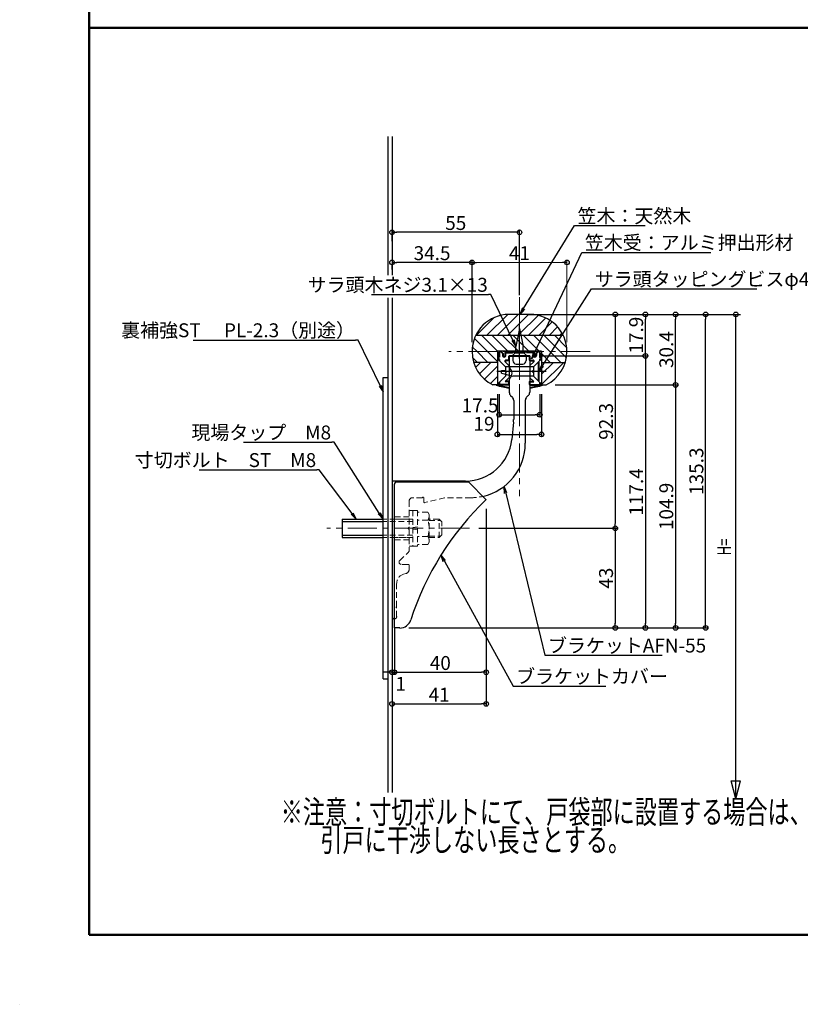
# Model space of a CAD drawing. Extents: x 941 to 1353, y 482 to 769.
# Drawn here: x 941 to 1053, y 482 to 623 of the extents above; entities that cross this region are included whole.
import ezdxf

# ---------------------------------------------------------------- set-up
doc = ezdxf.new("R2010")
doc.units = 0
doc.header["$LTSCALE"] = 200
doc.header["$MEASUREMENT"] = 0
for name, pattern in [('CENTER', [2, 1.25, -0.25, 0.25, -0.25]), ('CENTER2', [20, 12.5, -2.5, 2.5, -2.5]), ('DASHED', [3.5, 2, -1.5]), ('DASHED2', [0.375, 0.25, -0.125])]:
    doc.linetypes.add(name, pattern=pattern)
for name, color, linetype in [('1', 3, 'Continuous'), ('BLU', 5, 'Continuous'), ('CSLAYER1', 7, 'Continuous'), ('DASHED', 6, 'DASHED'), ('FUTOSEN', 3, 'Continuous'), ('MM', 4, 'Continuous'), ('shade', 6, 'Continuous'), ('SUNPOU', 254, 'Continuous'), ('zumenwaku', 190, 'Continuous'), ('中心線', 230, 'CENTER'), ('枠', 2, 'Continuous'), ('詳細寸法1', 2, 'Continuous'), ('０.２mm', 1, 'Continuous'), ('０.３㎜', 2, 'Continuous'), ('０.４mm', 3, 'Continuous'), ('ﾌﾞﾗｹｯﾄ', 7, 'Continuous')]:
    doc.layers.add(name, color=color, linetype=linetype)
doc.layers.add('6文字', color=2, linetype='Continuous', lineweight=20)
doc.styles.add('LIFE', font='romans', dxfattribs={"width": 0.7, "bigfont": 'extfont'})
doc.styles.get("Standard").update_dxf_attribs({"font": 'simplex.shx', "width": 0.7, "bigfont": 'bigfont.shx'})
doc.styles.add('SX_FONT', font='monotxt', dxfattribs={"height": 1, "bigfont": 'bigfont'})

# ---------------------------------------------------------------- blocks, each defined once
blk = doc.blocks.new('_Open')
at = {"color": 0, "linetype": 'ByBlock', "lineweight": -2}
for p, q in [((-1, 0.17), (0, 0)), ((-1, -0.17), (0, 0)), ((0, 0), (-1, 0))]:
    blk.add_line(p, q, dxfattribs=at)
blk = doc.blocks.new('_ORIGIN')
at = {"color": 0, "linetype": 'ByBlock'}
blk.add_line((0, 0), (-1, 0), dxfattribs=at)
blk.add_circle((0, 0), 0.5, dxfattribs=at)
blk = doc.blocks.new('頭部木ｻﾗ')
at = {"color": 0, "linetype": 'ByBlock'}
for p, q in [((0, 2.05), (2.05, 4.1)), ((0, 2.05), (0, -2.05)), ((2.05, 4.1), (2.05, -4.1)), ((2.35, 4.1), (2.35, -4.1)), ((0, -2.05), (2.05, -4.1))]:
    blk.add_line(p, q, dxfattribs=at)
at = {"color": 0, "linetype": 'ByBlock', "ltscale": 0.6}
for p, q in [((2.35, 4.1), (2.05, 4.1)), ((2.35, -4.1), (2.05, -4.1))]:
    blk.add_line(p, q, dxfattribs=at)
blk = doc.blocks.new('首下木ｻﾗﾈｼﾞL16')
at = {"color": 0, "linetype": 'ByBlock'}
for q in [(-3.4, 2.05), (-3.4, -2.05)]:
    blk.add_line((-13.65, 0), q, dxfattribs=at)
at = {"color": 0, "linetype": 'ByBlock', "ltscale": 0.6}
for p, q in [((0, 2.05), (-3.4, 2.05)), ((0, 2.05), (0, -2.05)), ((0, -2.05), (-3.4, -2.05))]:
    blk.add_line(p, q, dxfattribs=at)
at = {"color": 0, "linetype": 'CENTER', "ltscale": 0.6}
blk.add_line((3.6, 0), (-15.33, 0), dxfattribs=at)
blk = doc.blocks.new('頭部サラ')
at = {"color": 0, "linetype": 'ByBlock'}
for p, q in [((0, 2), (2, 4)), ((0, 2), (0, -2)), ((2, 4), (2, -4)), ((2.3, 4), (2.3, -4)), ((0, -2), (2, -4))]:
    blk.add_line(p, q, dxfattribs=at)
at = {"color": 0, "linetype": 'ByBlock', "ltscale": 0.6}
for p, q in [((2.3, 4), (2, 4)), ((2.3, -4), (2, -4))]:
    blk.add_line(p, q, dxfattribs=at)
blk = doc.blocks.new('首下ｻﾗﾀｯﾋﾟﾝｸﾞ2種L16用')
at = {"color": 0, "linetype": 'ByBlock', "ltscale": 0.6}
for p, q in [((-13.7, 0.51), (-11.88, 0.51)), ((0, 2), (-11.88, 2)), ((-11.88, 0.51), (-11.88, 2)), ((-13.7, -0.75), (-8.85, -2)), ((0, -2), (-8.85, -2))]:
    blk.add_line(p, q, dxfattribs=at)
at = {"color": 0, "linetype": 'ByBlock'}
for p, q in [((-13.7, -0.75), (-13.7, 0.51)), ((0, 2), (0, -2))]:
    blk.add_line(p, q, dxfattribs=at)
at = {"color": 0, "linetype": 'CENTER', "ltscale": 0.6}
blk.add_line((5.53, 0), (-15.82, 0), dxfattribs=at)

msp = doc.modelspace()

# ---------------------------------------------------------------- linework, layer by layer
at = {"ltscale": 0.333333}
for p, q in [((994.08, 606.71), (994.08, 586.77)), ((994.08, 583.5), (994.08, 512.36)), ((994.41, 536.01), (994.41, 556.67)), ((994.74, 557.01), (1005.08, 557.01)), ((1005.08, 557.01), (1007.62, 554.46)), ((995.18, 536.01), (994.41, 536.01))]:
    msp.add_line(p, q, dxfattribs=at)
for centre, radius, start, end in [((994.74, 556.67), 0.333, 90, 180), ((1036.41, 524.34), 41.67, 133.7034, 162.0798), ((995.18, 537.67), 1.67, 270, 342.0798)]:
    msp.add_arc(centre, radius, start, end, dxfattribs=at)
at = {"layer": '1', "ltscale": 0.333333}
for p, q in [((1010.41, 573.55), (1009.49, 574.47)), ((1010.9, 573.77), (1010.37, 574.3)), ((1010.41, 573.55), (1010.41, 573.05)), ((1010.91, 573.75), (1010.91, 572.03)), ((1013.91, 573.75), (1013.91, 572.03)), ((1013.92, 573.77), (1014.45, 574.3)), ((1014.41, 573.55), (1015.33, 574.47)), ((1014.41, 573.55), (1014.41, 573.05)), ((1010.41, 572.22), (1009.49, 571.3)), ((1010.41, 573.05), (1010.58, 572.89)), ((1010.58, 572.89), (1010.41, 572.72)), ((1010.41, 572.72), (1010.41, 572.22)), ((1014.41, 573.05), (1014.24, 572.89)), ((1014.24, 572.89), (1014.41, 572.72)), ((1014.41, 572.72), (1014.41, 572.22)), ((1014.41, 572.22), (1015.33, 571.3)), ((1010.9, 572), (1010.37, 571.47)), ((1013.92, 572), (1014.45, 571.47))]:
    msp.add_line(p, q, dxfattribs=at)
for centre, start, end in [((1010.88, 573.75), 360, 45), ((1013.94, 573.75), 135, 180), ((1010.88, 572.03), 315, 360), ((1013.94, 572.03), 180, 225)]:
    msp.add_arc(centre, 0.0333, start, end, dxfattribs=at)
at = {"layer": '6文字', "color": 11, "linetype": 'ByBlock', "lineweight": -2, "ltscale": 0.333333}
for p, q in [((1020.31, 593.87), (1020.67, 593.87)), ((1021.36, 590.03), (1021.72, 590.03)), ((1008.3, 583.96), (1007.94, 583.96)), ((1022.78, 584.77), (1023.14, 584.77)), ((989.2, 577.42), (988.84, 577.42)), ((985.76, 562.72), (985.4, 562.72)), ((983.61, 558.75), (983.25, 558.75)), ((1016.06, 532.08), (1016.42, 532.08)), ((1011.48, 527.65), (1011.84, 527.65))]:
    msp.add_line(p, q, dxfattribs=at)
for points in [[(1012.97, 581.95), (1020.31, 593.87)], [(1020.67, 593.87), (1030.47, 593.87)], [(1014.56, 575.6), (1021.36, 590.03)], [(1021.72, 590.03), (1039.92, 590.03)], [(991.11, 583.96), (1007.94, 583.96)], [(1011.46, 577.41), (1008.3, 583.96)], [(1015.72, 573.72), (1022.78, 584.77)], [(1023.14, 584.77), (1046.57, 584.77)], [(965.45, 577.42), (988.84, 577.42)], [(992.36, 570.87), (989.2, 577.42)], [(972.7, 562.72), (985.4, 562.72)], [(992.24, 552.52), (985.76, 562.72)], [(966.33, 558.75), (983.25, 558.75)], [(988.32, 552.47), (983.61, 558.75)], [(1010.43, 555.4), (1016.06, 532.08)], [(1001.6, 545.61), (1011.48, 527.65)], [(1016.42, 532.08), (1032.95, 532.08)], [(1011.84, 527.65), (1024.81, 527.65)]]:
    msp.add_lwpolyline(points, dxfattribs=at)
at = {"layer": 'BLU', "linetype": 'DASHED2', "lineweight": 9, "ltscale": 0.016667}
for p, q in [((996.54, 554.24), (996.54, 550.53)), ((998.44, 554.74), (997.04, 554.74)), ((998.64, 554.74), (998.64, 554.09)), ((1001.64, 554.74), (998.73, 554.03)), ((1005.41, 554.74), (1001.64, 554.74)), ((996.54, 552.92), (997.08, 552.92)), ((997.08, 552.92), (997.08, 547.76)), ((997.08, 552.91), (997.74, 552.91)), ((997.74, 552.91), (997.74, 547.77)), ((999.22, 552.65), (997.74, 552.65)), ((999.22, 552.65), (999.41, 552.31)), ((999.41, 552.31), (999.41, 548.36)), ((997.08, 551.67), (986.91, 551.67)), ((997.08, 551.34), (986.91, 551.34)), ((996.54, 552.01), (994.08, 552.01)), ((996.54, 551.67), (994.08, 551.67)), ((999.22, 551.49), (997.74, 551.49)), ((1000.84, 551.67), (999.41, 551.67)), ((999.41, 551.46), (1001.05, 551.46)), ((1000.84, 549.01), (1000.84, 551.67)), ((1001.24, 551.27), (1000.84, 551.67)), ((1001.24, 549.41), (1001.24, 551.27)), ((996.41, 550.37), (996.53, 550.49)), ((996.41, 550.3), (996.53, 550.19)), ((996.54, 550.15), (996.54, 547.17)), ((997.08, 550.45), (997.74, 550.57)), ((997.74, 550.23), (997.08, 550.11)), ((997.08, 549.34), (986.91, 549.34)), ((997.08, 549.01), (986.91, 549.01)), ((994.08, 549.01), (996.54, 549.01)), ((996.54, 548.67), (994.08, 548.67)), ((999.22, 549.18), (997.74, 549.18)), ((999.22, 548.03), (997.74, 548.03)), ((999.41, 548.36), (999.22, 548.03)), ((999.41, 549.21), (1001.05, 549.21)), ((999.41, 549.01), (1000.84, 549.01)), ((1000.84, 549.01), (1001.24, 549.41)), ((995.18, 545.73), (996.44, 546.93)), ((997.08, 547.76), (996.54, 547.76)), ((997.74, 547.77), (997.08, 547.77)), ((996.38, 545.16), (995.41, 545.16)), ((996.05, 543.82), (995.73, 543.74)), ((996.54, 544.99), (996.54, 544.47)), ((994.74, 539.09), (994.74, 542.45)), ((994.68, 539.01), (994.73, 539.06)), ((994.68, 538.94), (994.73, 538.89)), ((994.74, 537.64), (994.74, 538.85)), ((994.74, 537.64), (994.74, 538.85))]:
    msp.add_line(p, q, dxfattribs=at)
for centre, radius, start, end in [((997.04, 554.24), 0.5, 90, 180), ((998.54, 554.74), 0.1, 0, 180), ((998.71, 554.09), 0.0667, 180, 283.7363), ((1005.41, 562.57), 7.83, 270, 282.8196), ((998.45, 552.07), 0.958, 322.9393, 0), ((995.87, 550.34), 3.54, 340.9722, 19.0278), ((996.45, 550.34), 0.05, 135, 225), ((996.49, 550.53), 0.05, 315, 0), ((996.49, 550.15), 0.05, 0, 45), ((998.45, 548.61), 0.958, 0, 37.0607), ((996.21, 547.17), 0.333, 313.6217, 0), ((995.41, 545.49), 0.333, 133.6217, 270), ((995.88, 544.47), 0.667, 285, 0), ((996.38, 544.99), 0.167, 0, 90), ((996.08, 542.45), 1.33, 105, 180), ((994.69, 539.09), 0.05, 315, 0), ((994.69, 539.09), 0.05, 315, 0), ((994.69, 538.85), 0.05, 0, 45), ((994.69, 538.85), 0.05, 0, 45), ((994.41, 537.64), 0.333, 270, 0)]:
    msp.add_arc(centre, radius, start, end, dxfattribs=at)
at = {"layer": 'BLU', "linetype": 'DASHED2', "lineweight": 9, "ltscale": 0.266667}
msp.add_arc((994.71, 538.97), 0.05, 135, 225, dxfattribs=at)
at = {"layer": 'CSLAYER1', "color": 7, "linetype": 'Continuous', "ltscale": 0.333333}
for p, q in [((993.54, 586.77), (993.54, 606.71)), ((993.54, 512.36), (993.54, 583.5))]:
    msp.add_line(p, q, dxfattribs=at)
at = {"layer": 'CSLAYER1', "color": 11, "linetype": 'Continuous', "ltscale": 0.333333}
for p, q in [((1016.84, 581.1), (1044.19, 581.1)), ((1043.53, 511.44), (1043.53, 581.1)), ((1043.53, 511.44), (1042.84, 514.01)), ((1042.84, 514.01), (1044.22, 514.01)), ((1043.53, 511.44), (1044.22, 514.01))]:
    msp.add_line(p, q, dxfattribs=at)
msp.add_circle((1043.53, 581.1), 0.333, dxfattribs=at)
at = {"layer": 'DASHED', "ltscale": 1.333333}
msp.add_line((986.91, 551.67), (986.91, 549.01), dxfattribs=at)
at = {"layer": 'FUTOSEN', "ltscale": 0.333333}
for p, q in [((992.78, 528.67), (992.78, 572.01)), ((992.78, 572.01), (993.54, 572.01)), ((992.78, 528.67), (993.54, 528.67))]:
    msp.add_line(p, q, dxfattribs=at)
at = {"layer": 'shade', "ltscale": 0.333333}
for p, q in [((986.91, 551.67), (992.78, 551.67)), ((986.91, 551.34), (992.78, 551.34)), ((986.91, 549.34), (992.78, 549.34)), ((986.91, 549.01), (992.78, 549.01))]:
    msp.add_line(p, q, dxfattribs=at)
at = {"layer": 'SUNPOU', "linetype": 'Continuous', "ltscale": 0.5}
msp.add_line((940.51, 481.89), (940.51, 481.89), dxfattribs=at)
at = {"layer": 'zumenwaku', "linetype": 'Continuous', "lineweight": 50}
for p, q in [((950.51, 768.89), (950.51, 491.89)), ((1279.51, 622.32), (950.51, 622.32)), ((950.51, 491.89), (1350.51, 491.89))]:
    msp.add_line(p, q, dxfattribs=at)
at = {"layer": '中心線', "lineweight": 9, "ltscale": 0.016667}
for p, q in [((1012.41, 566.92), (1012.41, 583.6)), ((1012.41, 582.54), (1012.41, 554.94)), ((1022.58, 575.77), (1002.24, 575.77)), ((1005.2, 550.34), (984.71, 550.34))]:
    msp.add_line(p, q, dxfattribs=at)
at = {"layer": '枠', "color": 0, "ltscale": 0.333333}
for p, q in [((1018.72, 578.07), (1006.1, 578.07)), ((1009.24, 574.2), (1005.81, 574.2)), ((1015.58, 574.2), (1019.01, 574.2))]:
    msp.add_line(p, q, dxfattribs=at)
at = {"layer": '詳細寸法1', "color": 11, "ltscale": 0.333333}
for p, q in [((994.08, 591.66), (994.08, 593.25)), ((1011.74, 592.91), (994.74, 592.91)), ((1012.41, 583.87), (1012.41, 593.25)), ((994.08, 587.56), (994.08, 588.25)), ((1004.91, 588.58), (994.74, 588.58)), ((1005.58, 577.1), (1005.58, 588.91)), ((1013.74, 581.1), (1026.53, 581.1)), ((1013.74, 581.1), (1039.53, 581.1)), ((1023.81, 581.1), (1030.86, 581.1)), ((1034.64, 581.1), (1035.19, 581.1)), ((1026.19, 580.44), (1026.19, 551.01)), ((1030.53, 575.81), (1030.53, 580.44)), ((1034.86, 571.64), (1034.86, 580.44)), ((1039.19, 536.67), (1039.19, 580.44)), ((1015.24, 575.14), (1030.86, 575.14)), ((1015.24, 575.14), (1030.86, 575.14)), ((1030.53, 574.47), (1030.53, 536.67)), ((1017.56, 570.97), (1035.19, 570.97)), ((1017.56, 570.97), (1035.19, 570.97)), ((1009.24, 569.64), (1009.24, 563.51)), ((1009.49, 569.64), (1009.49, 566.34)), ((1015.33, 569.64), (1015.33, 566.34)), ((1015.58, 569.64), (1015.58, 563.51)), ((1034.86, 570.31), (1034.86, 536.67)), ((1010.16, 566.68), (1014.66, 566.68)), ((1009.91, 563.85), (1014.91, 563.85)), ((1007.62, 553.13), (1007.62, 529.3)), ((1006.54, 550.34), (1026.53, 550.34)), ((1006.54, 550.34), (1026.53, 550.34)), ((1026.19, 549.67), (1026.19, 536.67)), ((1007.62, 548.47), (1007.62, 524.74)), ((994.08, 537.68), (994.08, 529.3)), ((994.41, 535.97), (994.41, 529.3)), ((994.41, 535.97), (994.41, 529.3)), ((996.51, 536.01), (1026.53, 536.01)), ((996.51, 536.01), (1039.53, 536.01)), ((996.51, 536.01), (1030.86, 536.01)), ((996.51, 536.01), (1035.19, 536.01)), ((994.08, 531.31), (994.08, 524.74)), ((993.41, 529.64), (992.74, 529.64)), ((994.08, 529.64), (994.41, 529.64)), ((995.08, 529.64), (1006.95, 529.64)), ((995.08, 529.64), (995.74, 529.64)), ((994.74, 525.08), (1006.95, 525.08))]:
    msp.add_line(p, q, dxfattribs=at)
at = {"layer": '詳細寸法1', "color": 11, "lineweight": 13, "ltscale": 0.333333}
for p, q in [((1005.58, 577.1), (1005.58, 588.91)), ((1006.24, 588.58), (1018.58, 588.58)), ((1019.24, 577.1), (1019.24, 588.91))]:
    msp.add_line(p, q, dxfattribs=at)
at = {"layer": '０.２mm', "lineweight": 13, "ltscale": 0.333333}
for p, q in [((1006.18, 578.07), (1008.77, 580.66)), ((1007.68, 578.07), (1010.71, 581.1)), ((1009.18, 578.07), (1012.21, 581.1)), ((1012.41, 579.8), (1013.71, 581.1)), ((1012.41, 578.31), (1015.08, 580.97)), ((1013.67, 578.07), (1016.19, 580.59)), ((1010.68, 578.07), (1012.41, 579.8)), ((1015.17, 578.07), (1017.12, 580.03)), ((1016.66, 578.07), (1017.9, 579.31)), ((1009.25, 575.81), (1006.99, 578.07)), ((1010.75, 575.81), (1008.49, 578.07)), ((1012.25, 575.81), (1009.98, 578.07)), ((1012.41, 577.14), (1011.48, 578.07)), ((1012.17, 578.07), (1012.41, 578.31)), ((1015.24, 575.81), (1012.98, 578.07)), ((1016.77, 575.77), (1014.47, 578.07)), ((1018.27, 575.77), (1015.97, 578.07)), ((1019.21, 576.32), (1017.47, 578.07)), ((1018.16, 578.07), (1018.53, 578.44)), ((1006.3, 575.77), (1005.62, 576.45)), ((1007.79, 575.77), (1005.92, 577.64)), ((1013.74, 575.81), (1012.41, 577.14)), ((1006.37, 574.2), (1005.64, 574.92)), ((1007.86, 574.2), (1006.3, 575.77)), ((1009.24, 574.32), (1007.79, 575.77)), ((1016.84, 574.2), (1015.58, 575.47)), ((1018.34, 574.2), (1016.77, 575.77)), ((1019.17, 574.87), (1018.27, 575.77)), ((1006.09, 573.48), (1006.81, 574.2)), ((1006.66, 572.55), (1008.31, 574.2)), ((1007.38, 571.78), (1009.24, 573.64)), ((1015.58, 573.99), (1015.79, 574.2)), ((1015.58, 572.49), (1017.29, 574.2)), ((1015.58, 571), (1018.78, 574.2)), ((1008.25, 571.15), (1009.24, 572.15))]:
    msp.add_line(p, q, dxfattribs=at)
at = {"layer": '０.２mm', "linetype": 'CENTER2', "lineweight": 13, "ltscale": 0.333333}
msp.add_line((1005.58, 575.77), (1005.58, 575.77), dxfattribs=at)
at = {"layer": '０.３㎜', "lineweight": 40, "ltscale": 0.333333}
for start, end in [(251.7077, 262.0621), (277.9379, 288.2923)]:
    msp.add_arc((1012.41, 581.06), 10.62, start, end, dxfattribs=at)
at = {"layer": '０.４mm', "lineweight": 30, "ltscale": 0.333333}
for p, q in [((1013.91, 581.1), (1010.91, 581.1)), ((1009.24, 575.81), (1009.24, 570.97)), ((1015.58, 575.81), (1009.24, 575.81)), ((1015.58, 575.81), (1015.58, 570.97)), ((1009.24, 570.97), (1008.58, 570.97)), ((1015.58, 570.97), (1016.24, 570.97))]:
    msp.add_line(p, q, dxfattribs=at)
at = {"layer": '０.４mm', "lineweight": 40, "ltscale": 0.333333}
for p, q in [((1009.33, 574.81), (1009.49, 574.97)), ((1009.33, 574.81), (1009.49, 574.97)), ((1009.49, 575.64), (1009.66, 575.81)), ((1009.49, 575.64), (1009.49, 574.97)), ((1009.66, 575.81), (1009.99, 575.47)), ((1009.99, 575.47), (1009.99, 575.18)), ((1010.2, 574.97), (1010.2, 574.97)), ((1010.41, 575.18), (1010.41, 575.61)), ((1010.44, 575.64), (1011.41, 575.64)), ((1010.91, 575.14), (1013.91, 575.14)), ((1010.91, 574.51), (1010.91, 575.14)), ((1011.41, 575.64), (1011.58, 575.81)), ((1011.58, 575.81), (1011.74, 575.64)), ((1013.08, 575.64), (1011.74, 575.64)), ((1011.78, 575.64), (1013.04, 575.64)), ((1013.24, 575.81), (1013.08, 575.64)), ((1013.41, 575.64), (1013.24, 575.81)), ((1014.38, 575.64), (1013.41, 575.64)), ((1013.91, 574.51), (1013.91, 575.14)), ((1014.41, 575.18), (1014.41, 575.61)), ((1014.62, 574.97), (1014.62, 574.97)), ((1015.16, 575.81), (1014.83, 575.47)), ((1014.83, 575.47), (1014.83, 575.18)), ((1015.33, 575.64), (1015.16, 575.81)), ((1015.33, 575.64), (1015.33, 574.97)), ((1015.49, 574.81), (1015.33, 574.97)), ((1015.49, 574.81), (1015.33, 574.97)), ((1009.49, 574.64), (1009.33, 574.81)), ((1009.49, 574.64), (1009.33, 574.81)), ((1009.49, 574.64), (1009.49, 574.47)), ((1010.88, 574.47), (1010.44, 574.47)), ((1013.94, 574.47), (1014.38, 574.47)), ((1015.33, 574.64), (1015.49, 574.81)), ((1015.33, 574.64), (1015.49, 574.81)), ((1015.33, 574.64), (1015.33, 574.47)), ((1009.49, 571.3), (1009.49, 571.01)), ((1010.88, 570.97), (1009.53, 570.97)), ((1010.88, 571.47), (1010.37, 571.47)), ((1010.91, 571.01), (1010.91, 571.44)), ((1013.91, 571.01), (1013.91, 571.44)), ((1013.94, 571.47), (1014.45, 571.47)), ((1013.94, 570.97), (1015.29, 570.97)), ((1015.33, 571.3), (1015.33, 571.01))]:
    msp.add_line(p, q, dxfattribs=at)
at = {"layer": '０.４mm', "lineweight": 30, "ltscale": 0.333333}
for centre, start, end in [((1010.91, 575.77), 90, 180), ((1013.91, 575.77), 0, 90), ((1010.91, 575.77), 180, 244.076), ((1013.91, 575.77), 295.924, 0)]:
    msp.add_arc(centre, 5.33, start, end, dxfattribs=at)
at = {"layer": '０.４mm', "lineweight": 40, "ltscale": 0.333333}
for centre, radius, start, end in [((1010.2, 575.18), 0.208, 180, 270), ((1010.2, 575.18), 0.208, 270, 360), ((1010.44, 575.61), 0.0333, 90, 180), ((1014.38, 575.61), 0.0333, 0, 90), ((1014.62, 575.18), 0.208, 180, 270), ((1014.62, 575.18), 0.208, 270, 0), ((1010.44, 574.37), 0.1, 90, 225), ((1010.88, 574.51), 0.0333, 270, 360), ((1013.94, 574.51), 0.0333, 180, 270), ((1014.38, 574.37), 0.1, 315, 90), ((1009.53, 571.01), 0.0333, 180, 270), ((1010.88, 571.44), 0.0333, 360, 90), ((1010.88, 571.01), 0.0333, 270, 360), ((1013.94, 571.44), 0.0333, 90, 180), ((1013.94, 571.01), 0.0333, 180, 270), ((1015.29, 571.01), 0.0333, 270, 0)]:
    msp.add_arc(centre, radius, start, end, dxfattribs=at)
at = {"layer": 'ﾌﾞﾗｹｯﾄ', "color": 4, "ltscale": 0.333333}
for p, q in [((1010.94, 575.04), (1010.94, 573.59)), ((1011.44, 575.14), (1011.04, 575.14)), ((1011.44, 575.14), (1011.44, 574.47)), ((1013.78, 575.14), (1013.38, 575.14)), ((1013.38, 575.14), (1013.38, 574.47)), ((1013.88, 575.04), (1013.88, 569.91)), ((1011.94, 573.97), (1012.88, 573.97)), ((1010.94, 571.69), (1010.94, 569.91)), ((1011.14, 569.44), (1011.38, 569.2)), ((1013.44, 569.2), (1013.68, 569.44)), ((1011.58, 568.73), (1011.58, 565.98)), ((1013.24, 568.73), (1013.24, 562.57)), ((1011.56, 565.63), (1011.29, 563.11)), ((1004.66, 557.14), (994.08, 557.14)), ((994.08, 557.14), (994.08, 537.64))]:
    msp.add_line(p, q, dxfattribs=at)
for centre, radius, start, end in [((1011.04, 575.04), 0.1, 90, 180), ((1013.78, 575.04), 0.1, 0, 90), ((1011.28, 573.59), 0.333, 180, 225.573), ((1011.94, 574.47), 0.5, 180, 270), ((1012.88, 574.47), 0.5, 270, 0), ((1010.34, 572.64), 1, 314.427, 45.573), ((1011.28, 571.69), 0.333, 134.427, 180), ((1011.61, 569.91), 0.667, 180, 225), ((1013.21, 569.91), 0.667, 315, 0), ((1010.91, 568.73), 0.667, 0, 45), ((1013.91, 568.73), 0.667, 135, 180), ((1008.24, 565.98), 3.33, 354, 0), ((1004.66, 563.81), 6.67, 270, 354), ((1005.41, 562.57), 7.83, 282.8196, 0), ((994.41, 537.64), 0.333, 180, 270)]:
    msp.add_arc(centre, radius, start, end, dxfattribs=at)

# ---------------------------------------------------------------- block references
at = {"color": 0, "linetype": 'ByBlock', "xscale": 0.2520325197258777, "yscale": 0.2520325197258777, "zscale": 0.2520325197258777, "rotation": 270}
for name in ['首下木ｻﾗﾈｼﾞL16', '頭部木ｻﾗ']:
    msp.add_blockref(name, (1012.41, 575.65), dxfattribs=at)
at = {"color": 0, "linetype": 'ByBlock', "xscale": 0.3333333329704083, "yscale": 0.3333333329704083, "zscale": 0.3333333329704083}
for name in ['首下ｻﾗﾀｯﾋﾟﾝｸﾞ2種L16用', '頭部サラ']:
    msp.add_blockref(name, (1014.41, 572.89), dxfattribs=at)
at = {"layer": '6文字', "color": 11, "lineweight": -2, "ltscale": 0.333333, "xscale": 0.999999998911225, "yscale": 0.999999998911225, "zscale": 0.999999998911225}
for p, rotation in [((1012.44, 581.1), 238.3516409338397), ((1011.89, 576.51), 295.7756464122616), ((1014.14, 574.7), 244.7627302866026), ((1015.18, 572.88), 237.3930356337211), ((992.79, 569.97), 295.7756464122629), ((1010.19, 556.37), 103.577681727257), ((988.92, 551.67), 306.8581256997205), ((992.78, 551.67), 302.4017359312592), ((1001.12, 546.49), 118.8235556100914)]:
    msp.add_blockref('_Open', p, dxfattribs=dict(at, rotation=rotation))
at = {"layer": '詳細寸法1', "color": 11, "ltscale": 0.333333, "xscale": 0.6666666659408167, "yscale": 0.6666666659408167, "zscale": 0.6666666659408167}
for p, rotation in [((994.08, 592.91), 180), ((994.08, 588.58), 180), ((1026.19, 581.1), 90), ((1030.53, 581.1), 90), ((1034.86, 581.1), 90), ((1039.19, 581.1), 90), ((1030.53, 575.14), 270), ((1030.53, 575.14), 90), ((1034.86, 570.97), 270), ((1034.86, 570.97), 90), ((1009.49, 566.68), 180), ((1009.24, 563.85), 180), ((1026.19, 550.34), 270), ((1026.19, 550.34), 90), ((1026.19, 536.01), 270), ((1030.53, 536.01), 270), ((1034.86, 536.01), 270), ((1039.19, 536.01), 270), ((994.41, 529.64), 180), ((994.41, 529.64), 180), ((994.08, 525.08), 180)]:
    msp.add_blockref('_ORIGIN', p, dxfattribs=dict(at, rotation=rotation))
for p in [(1012.41, 592.91), (1005.58, 588.58), (1015.33, 566.68), (1015.58, 563.85), (994.08, 529.64), (1007.62, 529.64), (1007.62, 525.08)]:
    msp.add_blockref('_ORIGIN', p, dxfattribs=at)
at = {"layer": '詳細寸法1', "color": 11, "lineweight": 13, "ltscale": 0.333333, "xscale": 0.6666666659408167, "yscale": 0.6666666659408167, "zscale": 0.6666666659408167, "rotation": 180}
msp.add_blockref('_ORIGIN', (1005.58, 588.58), dxfattribs=at)
at = {"layer": '詳細寸法1', "color": 11, "lineweight": 13, "ltscale": 0.333333, "xscale": 0.6666666659408167, "yscale": 0.6666666659408167, "zscale": 0.6666666659408167}
msp.add_blockref('_ORIGIN', (1019.24, 588.58), dxfattribs=at)

# ---------------------------------------------------------------- texts
at = {"color": 2, "ltscale": 0.333333, "style": 'SX_FONT', "width": 0.7}
msp.add_text('H=', height=2, rotation=90, dxfattribs=at).set_placement((1042.86, 546.44))
at = {"layer": '6文字', "ltscale": 0.333333, "char_height": 2}
for s, insert, attachment_point in [('笠木：天然木', (1020.76, 596.27), 1), ('笠木受：アルミ押出形材', (1021.81, 592.43), 1), ('サラ頭木ネジ3.1×13', (1007.85, 586.36), 3), ('サラ頭タッピングビスφ4×16', (1023.23, 587.17), 1), ('裏補強ST\u3000 PL-2.3（別途）', (988.75, 579.82), 3), ('現場タップ\u3000M8', (985.31, 565.12), 3), ('寸切ボルト\u3000ST\u3000M8', (983.16, 561.15), 3), ('ブラケットAFN-55', (1016.51, 534.48), 1), ('ブラケットカバー', (1011.93, 530.05), 1)]:
    msp.add_mtext(s, dxfattribs=dict(at, insert=insert, attachment_point=attachment_point))
at = {"layer": 'MM', "color": 4, "ltscale": 0.333333, "style": 'LIFE', "width": 0.7}
for s, p in [('※注意：寸切ボルトにて、戸袋部に設置する場合は、', (978.06, 507.89)), ('        引戸に干渉しない長さとする。', (978.06, 503.86))]:
    msp.add_text(s, height=3.3333, dxfattribs=at).set_placement(p)
at = {"layer": '詳細寸法1', "ltscale": 0.333333, "char_height": 2, "attachment_point": 5}
for s, insert in [('\\A1;55', (1003.24, 594.25)), ('\\A1;34.5', (999.83, 589.91)), ('\\A1;17.5', (1006.74, 568.01)), ('\\A1;19', (1007.3, 565.37)), ('\\A1;40', (1001.02, 530.97)), ('\\A1;1', (995.32, 527.97)), ('\\A1;41', (1000.85, 526.41))]:
    msp.add_mtext(s, dxfattribs=dict(at, insert=insert))
at = {"layer": '詳細寸法1', "lineweight": 13, "ltscale": 0.333333, "insert": (1012.41, 589.91), "char_height": 2, "attachment_point": 5}
msp.add_mtext('\\A1;41', dxfattribs=at)
at = {"layer": '詳細寸法1', "ltscale": 0.333333, "char_height": 2, "attachment_point": 5, "rotation": 90}
for s, insert in [('\\A1;17.9', (1029.19, 578.12)), ('\\A1;30.4', (1033.53, 576.04)), ('\\A1;92.3', (1024.86, 565.72)), ('\\A1;135.3', (1037.86, 558.55)), ('\\A1;117.4', (1029.19, 555.57)), ('\\A1;104.9', (1033.53, 553.49)), ('\\A1;43', (1024.86, 543.17))]:
    msp.add_mtext(s, dxfattribs=dict(at, insert=insert))

doc.saveas('drawing.dxf')
